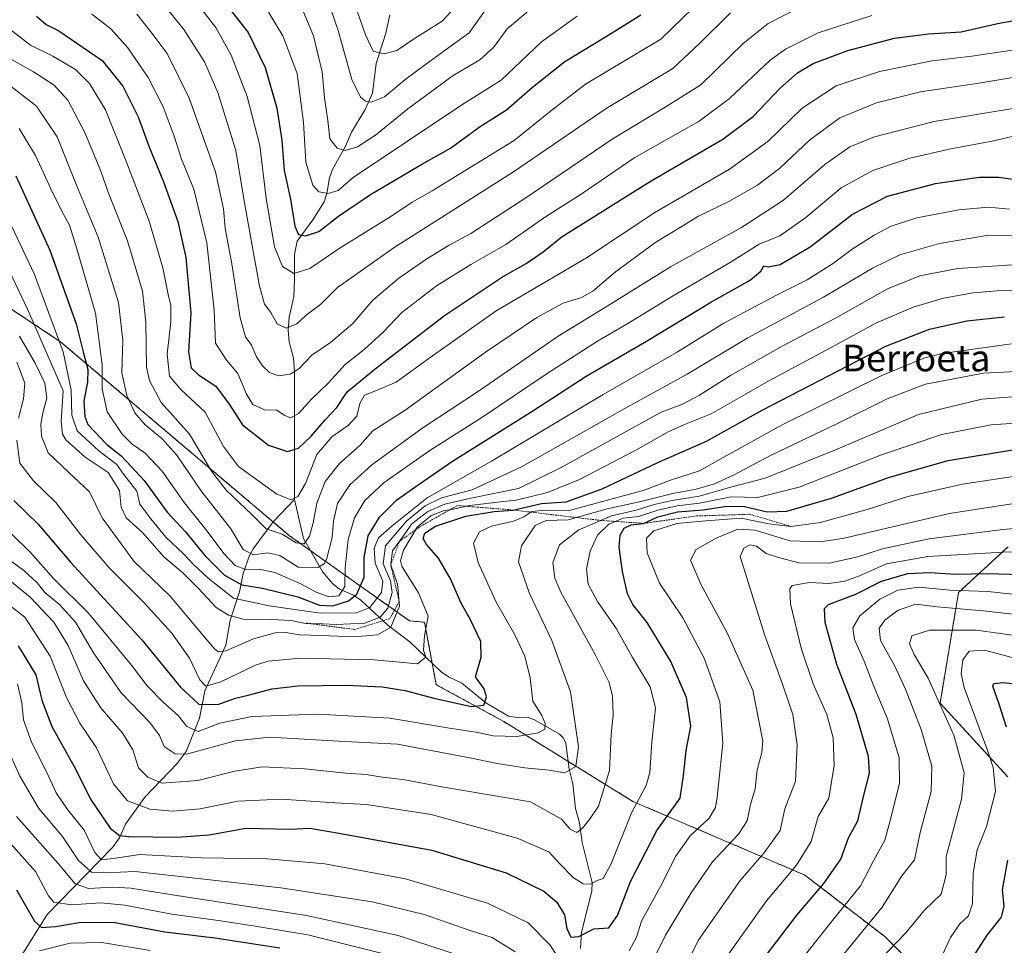
# Model space of a CAD drawing. Units: metres. Extents: x 671914 to 675376, y 4744460 to 4746859.
# Drawn here: x 672370 to 672666, y 4745561 to 4745839 of the extents above; entities that cross this region are included whole.
import ezdxf
from ezdxf.enums import TextEntityAlignment as Align

# ---------------------------------------------------------------- set-up
doc = ezdxf.new("R2010")
doc.units = ezdxf.units.M
doc.header["$MEASUREMENT"] = 0
doc.linetypes.add('TRAZOS', pattern=[0.75, 0.5, -0.25])
for name, color, linetype, lineweight in [('Arbolado forestal', 92, 'TRAZOS', 0), ('Arbolado forestal CxS', 92, 'Continuous', 0), ('Corriente natural lineal', 142, 'Continuous', 13), ('Curva de nivel maestra', 36, 'Continuous', 30), ('Curva de nivel normal', 36, 'Continuous', 0), ('Escarpado lineal', 39, 'TRAZOS', 0), ('Texto cartográfico', 19, 'Continuous', 0)]:
    doc.layers.add(name, color=color, linetype=linetype, lineweight=lineweight)
doc.styles.add('Arial', font='txt', dxfattribs={"height": 0.2})

# ---------------------------------------------------------------- blocks, each defined once
blk = doc.blocks.new('*U151')
at = {"layer": 'Arbolado forestal CxS', "color": 92, "linetype": 'Continuous', "lineweight": 0}
for points in [[(672667.52, 4745680.85, 1318.38), (672652.6, 4745667.08, 1330.1), (672647.05, 4745633.82, 1339.67), (672667.38, 4745611.65, 1346.68)], [(672661.83, 4745532.2, 1361.94), (672630.42, 4745563.61, 1337.99), (672606.4, 4745582.08, 1321.68), (672554.67, 4745604.26, 1294.54), (672515.87, 4745628.28, 1277.67), (672495.54, 4745639.36, 1272.79), (672492.07, 4745658.12, 1269.62), (672487.5, 4745658.56, 1267.79), (672451.41, 4745684.17, 1234.34), (672382.72, 4745742.38, 1254.96), (672354.78, 4745761.01, 1268.95), (672301.22, 4745769.16, 1306.11), (672265.13, 4745769.16, 1333.06), (672234.86, 4745761.01, 1348.95), (672211.58, 4745736.56, 1367.37), (672219.29, 4745707.99, 1366.8), (672225.28, 4745697.35, 1361.74), (672226.45, 4745676.42, 1361.72), (672226.1, 4745640.21, 1369.86), (672235.64, 4745603.98, 1377.88), (672256.24, 4745575.13, 1377.5), (672256.23, 4745575.08, 1377.52), (672257.19, 4745574.7, 1377.16), (672275.67, 4745550.68, 1374.76)]]:
    blk.add_polyline3d(points, dxfattribs=at)
blk = doc.blocks.new('*U154')
at = {"layer": 'Arbolado forestal CxS', "color": 92, "linetype": 'Continuous', "lineweight": 0}
for points in [[(672667.52, 4745680.85, 1318.38), (672652.6, 4745667.08, 1330.1), (672647.05, 4745633.82, 1339.67), (672667.38, 4745611.65, 1346.68)], [(672661.83, 4745532.2, 1361.94), (672630.42, 4745563.61, 1337.99), (672606.4, 4745582.08, 1321.68), (672554.67, 4745604.26, 1294.54), (672515.87, 4745628.28, 1277.67), (672495.54, 4745639.36, 1272.79), (672492.07, 4745658.12, 1269.62), (672487.5, 4745658.56, 1267.79), (672451.41, 4745684.17, 1234.34), (672382.72, 4745742.38, 1254.96), (672354.78, 4745761.01, 1268.95), (672301.22, 4745769.16, 1306.11), (672265.13, 4745769.16, 1333.06), (672234.86, 4745761.01, 1348.95), (672211.58, 4745736.56, 1367.37), (672219.29, 4745707.99, 1366.8), (672225.28, 4745697.35, 1361.74), (672226.45, 4745676.42, 1361.72), (672226.1, 4745640.21, 1369.86), (672235.64, 4745603.98, 1377.88), (672256.24, 4745575.13, 1377.5), (672256.23, 4745575.08, 1377.52), (672257.19, 4745574.7, 1377.16), (672275.67, 4745550.68, 1374.76)]]:
    blk.add_polyline3d(points, dxfattribs=at)
blk = doc.blocks.new('*U164')
at = {"layer": 'Curva de nivel normal', "color": 36, "linetype": 'Continuous', "lineweight": 0}
for points in [[(672376.29, 4745559.3, 1330), (672385.55, 4745561.6, 1330), (672395.02, 4745561.82, 1330), (672409.54, 4745559.44, 1330)], [(672606.24, 4745557.75, 1330), (672614.63, 4745568.36, 1330), (672623.1, 4745578.83, 1330), (672627, 4745586.36, 1330), (672630.48, 4745592.64, 1330), (672632.26, 4745599.18, 1330), (672634.84, 4745609.77, 1330), (672634.72, 4745617.32, 1330), (672631.29, 4745629.05, 1330), (672627.05, 4745639.16, 1330), (672624.24, 4745646.47, 1330), (672621.35, 4745652.94, 1330), (672620.87, 4745656.5, 1330), (672622.94, 4745660.04, 1330), (672628.91, 4745665.07, 1330), (672634.35, 4745667.82, 1330), (672640.64, 4745668.68, 1330), (672649.95, 4745667.77, 1330), (672661.37, 4745667.36, 1330), (672677.23, 4745665.67, 1330)]]:
    blk.add_polyline3d(points, dxfattribs=at)
blk = doc.blocks.new('*U172')
at = {"layer": 'Curva de nivel normal', "color": 36, "linetype": 'Continuous', "lineweight": 0}
blk.add_polyline3d([(672623.93, 4745551.4, 1340), (672636.77, 4745564.73, 1340), (672642.27, 4745571.4, 1340), (672647.41, 4745576.34, 1340), (672648.84, 4745582.14, 1340), (672648.85, 4745587.72, 1340), (672653.52, 4745604.89, 1340), (672654.34, 4745612.82, 1340), (672651.2, 4745624.21, 1340), (672643.49, 4745641.29, 1340), (672639.26, 4745648.44, 1340), (672637.89, 4745651.62, 1340), (672638.54, 4745654.06, 1340), (672643.92, 4745655.8, 1340), (672657.91, 4745655.77, 1340), (672672.53, 4745653.75, 1340)], dxfattribs=at)
blk = doc.blocks.new('*U194')
at = {"layer": 'Curva de nivel normal', "color": 36, "linetype": 'Continuous', "lineweight": 0}
blk.add_polyline3d([(672612.74, 4745551.66, 1335), (672629.66, 4745572.48, 1335), (672635.6, 4745581.86, 1335), (672639.38, 4745586.66, 1335), (672641.11, 4745594.92, 1335), (672644.34, 4745607.19, 1335), (672644.58, 4745614.88, 1335), (672641.34, 4745625.91, 1335), (672636.66, 4745638.05, 1335), (672633.44, 4745644.88, 1335), (672629.18, 4745652.64, 1335), (672628.76, 4745656.36, 1335), (672630.42, 4745658.72, 1335), (672634.43, 4745661.77, 1335), (672639.76, 4745663.56, 1335), (672646.18, 4745662.73, 1335), (672660.05, 4745661.6, 1335), (672686.18, 4745658.64, 1335)], dxfattribs=at)
blk = doc.blocks.new('*U202')
at = {"layer": 'Curva de nivel normal', "color": 36, "linetype": 'Continuous', "lineweight": 0}
blk.add_polyline3d([(672647.14, 4745556.79, 1345), (672650.21, 4745563.31, 1345), (672652.99, 4745567.48, 1345), (672655.6, 4745569.82, 1345), (672656.78, 4745573.42, 1345), (672657.04, 4745582.71, 1345), (672658.19, 4745589.67, 1345), (672661, 4745596.71, 1345), (672663.68, 4745607.22, 1345), (672662.99, 4745614.49, 1345), (672661.42, 4745619.39, 1345), (672654.34, 4745638.49, 1345), (672653.44, 4745642.61, 1345), (672653.88, 4745646.79, 1345), (672655.84, 4745649.42, 1345), (672660.45, 4745649.76, 1345), (672668.77, 4745647.53, 1345)], dxfattribs=at)
blk = doc.blocks.new('*U205')
at = {"layer": 'Curva de nivel normal', "color": 36, "linetype": 'Continuous', "lineweight": 0}
for points in [[(672369.34, 4745599.7, 1315), (672381.91, 4745585.56, 1315), (672387.05, 4745579.46, 1315), (672391, 4745578.11, 1315), (672398.27, 4745578.48, 1315), (672403.77, 4745578.21, 1315), (672416.25, 4745576.18, 1315), (672456.59, 4745569.98, 1315), (672484.17, 4745563.97, 1315), (672503.47, 4745557.6, 1315)], [(672569.36, 4745552.41, 1315), (672574.36, 4745562.44, 1315), (672586.91, 4745580.47, 1315), (672594.11, 4745588.68, 1315), (672598.96, 4745595.46, 1315), (672600.41, 4745602.05, 1315), (672603.58, 4745610.39, 1315), (672604.13, 4745621.22, 1315), (672602.79, 4745630.4, 1315), (672599.63, 4745639.56, 1315), (672594.34, 4745654.14, 1315), (672586.91, 4745677.86, 1315), (672588.02, 4745680.41, 1315), (672589.84, 4745681.46, 1315), (672591.9, 4745681.03, 1315), (672594.72, 4745678.85, 1315), (672598.46, 4745677.59, 1315), (672604.61, 4745676.05, 1315), (672613.75, 4745675.93, 1315), (672622.3, 4745677.76, 1315), (672629.7, 4745680.25, 1315), (672643.74, 4745683.19, 1315), (672665.92, 4745686.02, 1315), (672686.8, 4745687.8, 1315)]]:
    blk.add_polyline3d(points, dxfattribs=at)
blk = doc.blocks.new('*U224')
at = {"layer": 'Curva de nivel maestra', "color": 36, "linetype": 'Continuous', "lineweight": 30}
for points in [[(672369.39, 4745577.62, 1325), (672374.76, 4745568.22, 1325), (672376.88, 4745566.34, 1325), (672381.13, 4745566.64, 1325), (672388.22, 4745567.89, 1325), (672398.4, 4745567.91, 1325), (672413.93, 4745565.05, 1325), (672428.99, 4745563.26, 1325), (672448.58, 4745560.21, 1325)], [(672593.41, 4745556.16, 1325), (672603.97, 4745570.09, 1325), (672612.07, 4745579.6, 1325), (672617.21, 4745586.9, 1325), (672619.56, 4745593.26, 1325), (672622.34, 4745598.39, 1325), (672624.05, 4745605.72, 1325), (672625.8, 4745612.72, 1325), (672625.51, 4745617.79, 1325), (672621.84, 4745630.35, 1325), (672616.03, 4745645.46, 1325), (672612.5, 4745658.05, 1325), (672612.35, 4745662.25, 1325), (672613.54, 4745663.47, 1325), (672621.74, 4745666.57, 1325), (672629.43, 4745670.48, 1325), (672637.37, 4745672.84, 1325), (672643.97, 4745673.11, 1325), (672651.75, 4745672.6, 1325), (672661.21, 4745672.84, 1325), (672678.82, 4745672.34, 1325)]]:
    blk.add_polyline3d(points, dxfattribs=at)
blk = doc.blocks.new('*U236')
at = {"layer": 'Curva de nivel maestra', "color": 36, "linetype": 'Continuous', "lineweight": 30}
for points in [[(672654.38, 4745553.39, 1350), (672661.18, 4745564.04, 1350), (672665.54, 4745569.49, 1350), (672666.29, 4745572.72, 1350), (672665.83, 4745577.63, 1350), (672667.41, 4745586.54, 1350)], [(672667, 4745626.61, 1350), (672664.82, 4745633.52, 1350), (672662.9, 4745638.89, 1350), (672663.17, 4745639.73, 1350), (672666.07, 4745640.02, 1350), (672676.71, 4745638.81, 1350)]]:
    blk.add_polyline3d(points, dxfattribs=at)

msp = doc.modelspace()

# ---------------------------------------------------------------- linework, layer by layer
at = {"layer": 'Arbolado forestal', "color": 92, "linetype": 'TRAZOS', "lineweight": 0}
for points in [[(672661.83, 4745532.2, 1361.94), (672630.42, 4745563.61, 1337.99), (672606.4, 4745582.08, 1321.68), (672554.67, 4745604.26, 1294.54), (672535.24, 4745616.28, 1283.68), (672515.87, 4745628.28, 1277.67), (672495.54, 4745639.36, 1272.79), (672494.35, 4745645.8, 1270.81), (672492.07, 4745658.12, 1269.62), (672487.5, 4745658.56, 1267.79), (672457.74, 4745679.68, 1236.11), (672451.41, 4745684.17, 1234.34), (672446.53, 4745688.3, 1233.1), (672382.72, 4745742.38, 1254.96), (672354.78, 4745761.01, 1268.95)], [(672661.83, 4745532.2, 1361.94), (672630.42, 4745563.61, 1337.99), (672606.4, 4745582.08, 1321.68), (672554.67, 4745604.26, 1294.54), (672535.24, 4745616.28, 1283.68), (672515.87, 4745628.28, 1277.67), (672495.54, 4745639.36, 1272.79), (672494.35, 4745645.8, 1270.81), (672492.07, 4745658.12, 1269.62), (672487.5, 4745658.56, 1267.79), (672457.74, 4745679.68, 1236.11), (672451.41, 4745684.17, 1234.34), (672446.53, 4745688.3, 1233.1), (672382.72, 4745742.38, 1254.96), (672354.78, 4745761.01, 1268.95)], [(672667.52, 4745680.85, 1318.38), (672652.6, 4745667.08, 1330.1), (672647.05, 4745633.82, 1339.67), (672667.38, 4745611.65, 1346.68)], [(672667.52, 4745680.85, 1318.38), (672652.6, 4745667.08, 1330.1), (672647.05, 4745633.82, 1339.67), (672667.38, 4745611.65, 1346.68)]]:
    msp.add_polyline3d(points, dxfattribs=at)
at = {"layer": 'Arbolado forestal CxS', "color": 92, "linetype": 'Continuous', "lineweight": 0}
for points in [[(672275.67, 4745550.68, 1374.76), (672257.19, 4745574.7, 1377.16), (672256.23, 4745575.08, 1377.52), (672256.24, 4745575.13, 1377.5), (672235.64, 4745603.98, 1377.88), (672226.1, 4745640.21, 1369.86), (672226.45, 4745676.42, 1361.72), (672225.28, 4745697.35, 1361.74), (672219.29, 4745707.99, 1366.8), (672211.58, 4745736.56, 1367.37), (672234.86, 4745761.01, 1348.95), (672265.13, 4745769.16, 1333.06), (672301.22, 4745769.16, 1306.11), (672354.78, 4745761.01, 1268.95), (672382.72, 4745742.38, 1254.96), (672451.41, 4745684.17, 1234.34), (672487.5, 4745658.56, 1267.79), (672492.07, 4745658.12, 1269.62), (672495.54, 4745639.36, 1272.79), (672515.87, 4745628.28, 1277.67), (672554.67, 4745604.26, 1294.54), (672606.4, 4745582.08, 1321.68), (672630.42, 4745563.61, 1337.99), (672661.83, 4745532.2, 1361.94)], [(672275.67, 4745550.68, 1374.76), (672257.19, 4745574.7, 1377.16), (672256.23, 4745575.08, 1377.52), (672256.24, 4745575.13, 1377.5), (672235.64, 4745603.98, 1377.88), (672226.1, 4745640.21, 1369.86), (672226.45, 4745676.42, 1361.72), (672225.28, 4745697.35, 1361.74), (672219.29, 4745707.99, 1366.8), (672211.58, 4745736.56, 1367.37), (672234.86, 4745761.01, 1348.95), (672265.13, 4745769.16, 1333.06), (672301.22, 4745769.16, 1306.11), (672354.78, 4745761.01, 1268.95), (672382.72, 4745742.38, 1254.96), (672451.41, 4745684.17, 1234.34), (672487.5, 4745658.56, 1267.79), (672492.07, 4745658.12, 1269.62), (672495.54, 4745639.36, 1272.79), (672515.87, 4745628.28, 1277.67), (672554.67, 4745604.26, 1294.54), (672606.4, 4745582.08, 1321.68), (672630.42, 4745563.61, 1337.99), (672661.83, 4745532.2, 1361.94)], [(672667.38, 4745611.65, 1346.68), (672647.05, 4745633.82, 1339.67), (672652.6, 4745667.08, 1330.1), (672667.52, 4745680.85, 1318.38)], [(672667.38, 4745611.65, 1346.68), (672647.05, 4745633.82, 1339.67), (672652.6, 4745667.08, 1330.1), (672667.52, 4745680.85, 1318.38)]]:
    msp.add_polyline3d(points, dxfattribs=at)
at = {"layer": 'Corriente natural lineal', "color": 142, "linetype": 'Continuous', "lineweight": 13}
for points in [[(672453, 4745695, 1230.38), (672452.97, 4745733.66, 1214.84), (672452.64, 4745737.53, 1213.07), (672451.32, 4745742.49, 1211.37), (672451.04, 4745746, 1210.2), (672451.3, 4745749.84, 1208.85), (672452.76, 4745756.04, 1207.23), (672453, 4745761, 1205.53), (672452.95, 4745768.7, 1202.91), (672453.73, 4745772.7, 1200.93), (672458.51, 4745779.2, 1198.4), (672461.86, 4745784.53, 1196.42), (672462.71, 4745787.12, 1195.26), (672463.44, 4745791.82, 1193.15), (672464.34, 4745794.33, 1192.05), (672468.29, 4745801.29, 1189.86), (672470.11, 4745805.48, 1188.38), (672474.23, 4745812.38, 1185.81), (672476.36, 4745817.26, 1184.39), (672477.5, 4745826.13, 1180.83), (672480.38, 4745835.25, 1177.33), (672481.6, 4745840.75, 1175.51)], [(672370.46, 4745557.22, 1331.01), (672378.55, 4745570.24, 1322.47), (672398.24, 4745590.37, 1302.63), (672400.3, 4745593.29, 1300.7), (672402.16, 4745597.46, 1297.67), (672407.99, 4745605.53, 1292.79), (672417.65, 4745615.67, 1285.74), (672420.34, 4745619.27, 1283.76), (672424.35, 4745629.27, 1277.57), (672425.97, 4745637.54, 1270.95), (672432.35, 4745651.27, 1264.05), (672433.64, 4745658.73, 1259.44), (672436.37, 4745667.26, 1250.96), (672437.55, 4745672.77, 1246.03), (672439.41, 4745678.16, 1240.29), (672440.55, 4745680.24, 1238.92), (672446.52, 4745688.29, 1233.11), (672453, 4745695, 1230.38)], [(672538.94, 4745559.99, 1301.3), (672539.21, 4745564.89, 1299.81), (672542.35, 4745577.22, 1295.56), (672542.49, 4745579.9, 1294.54), (672539.48, 4745591.85, 1291.32), (672538.6, 4745597.83, 1289.39), (672537.41, 4745602.17, 1287.91), (672536.67, 4745609.54, 1285.96), (672535.55, 4745613.92, 1284.56), (672534.53, 4745621.79, 1282.7), (672533.79, 4745623.3, 1282.32), (672532.66, 4745624.48, 1281.87), (672525.12, 4745628.82, 1279.34), (672522.97, 4745629.62, 1278.84), (672519.87, 4745629.48, 1278.11), (672517.28, 4745629.87, 1277.7), (672510.46, 4745633.91, 1274.96), (672503.26, 4745639.8, 1273.56), (672499.29, 4745641.69, 1272.7), (672497.09, 4745643.18, 1271.6), (672487.63, 4745652.23, 1268.5), (672481.07, 4745657.17, 1263.3), (672472.89, 4745664.79, 1250.98), (672470.67, 4745666.26, 1248.49), (672466.49, 4745668.13, 1243.95), (672464.38, 4745669.77, 1243.01), (672461.47, 4745673.16, 1240.45), (672455.68, 4745683.27, 1234.44), (672453, 4745695, 1230.38)]]:
    msp.add_polyline3d(points, dxfattribs=at)
at = {"layer": 'Curva de nivel maestra', "color": 36, "linetype": 'Continuous', "lineweight": 30}
for points in [[(672429.39, 4745847.85, 1200), (672439.04, 4745835.49, 1200), (672444.18, 4745824.96, 1200), (672447.66, 4745812.77, 1200), (672449.19, 4745803.07, 1200), (672449.8, 4745793.96, 1200), (672451.76, 4745785.38, 1200), (672453.03, 4745777.2, 1200), (672454.12, 4745774.74, 1200), (672456.26, 4745774.31, 1200), (672460.26, 4745775.64, 1200), (672466.22, 4745780.28, 1200), (672475.77, 4745786.8, 1200), (672491.43, 4745796.04, 1200), (672499.89, 4745800.71, 1200), (672508.48, 4745807.04, 1200), (672516.66, 4745812.22, 1200), (672524.56, 4745819.09, 1200), (672534.19, 4745826.81, 1200), (672548.26, 4745835.32, 1200), (672557.04, 4745840.8, 1200)], [(672375.35, 4745840.41, 1225), (672378.28, 4745837.89, 1225), (672382.14, 4745835.94, 1225), (672395.13, 4745827.04, 1225), (672401.37, 4745819.38, 1225), (672405.99, 4745810.17, 1225), (672409.35, 4745800.79, 1225), (672413.6, 4745790.62, 1225), (672417.92, 4745778.68, 1225), (672420.26, 4745767.85, 1225), (672421.76, 4745751.16, 1225), (672421.04, 4745739.46, 1225), (672421.9, 4745734.62, 1225), (672424.05, 4745732.56, 1225), (672429.29, 4745729.12, 1225), (672433.33, 4745723.68, 1225), (672437.3, 4745717.49, 1225), (672445.18, 4745711.38, 1225), (672450.82, 4745709.45, 1225), (672454.13, 4745710.51, 1225), (672457.93, 4745714.1, 1225), (672462.24, 4745719.13, 1225), (672465.72, 4745722.72, 1225), (672468.76, 4745727.46, 1225), (672477.2, 4745734.38, 1225), (672498.03, 4745750.38, 1225), (672515.52, 4745762.04, 1225), (672522.56, 4745765.99, 1225), (672527.72, 4745769.5, 1225), (672533.45, 4745774.11, 1225), (672560.2, 4745790.88, 1225), (672581.7, 4745803.41, 1225), (672590.86, 4745810.27, 1225), (672598.99, 4745818.7, 1225), (672604.16, 4745823.4, 1225), (672608.9, 4745826.12, 1225), (672619.27, 4745830.1, 1225), (672633.33, 4745833.79, 1225), (672643.6, 4745835.06, 1225), (672653.44, 4745835.68, 1225), (672664.28, 4745838.17, 1225), (672675.58, 4745840.15, 1225)], [(672369.2, 4745792.43, 1250), (672379.38, 4745770.07, 1250), (672387.34, 4745747.84, 1250), (672389.48, 4745739.04, 1250), (672390.84, 4745734.1, 1250), (672390.75, 4745730.31, 1250), (672389.63, 4745724.73, 1250), (672389.88, 4745719.99, 1250), (672390.82, 4745717.58, 1250), (672396.48, 4745711.58, 1250), (672400.76, 4745708.32, 1250), (672403.92, 4745704.84, 1250), (672407.78, 4745700.79, 1250), (672414.65, 4745691.27, 1250), (672420.18, 4745685.32, 1250), (672426.04, 4745678.22, 1250), (672431.87, 4745672.32, 1250), (672437.1, 4745669.4, 1250), (672443.35, 4745668.35, 1250), (672453.95, 4745665.75, 1250), (672460.51, 4745663.27, 1250), (672464.44, 4745663.11, 1250), (672469.17, 4745664.6, 1250), (672471.68, 4745666.56, 1250), (672473.92, 4745671.65, 1250), (672473.9, 4745677.56, 1250), (672475.09, 4745684.14, 1250), (672478.54, 4745689.72, 1250), (672483.67, 4745694.91, 1250), (672490.4, 4745699.65, 1250), (672500.45, 4745706.58, 1250), (672524.66, 4745721.76, 1250), (672540.69, 4745732.12, 1250), (672558.83, 4745742.7, 1250), (672578.3, 4745754.46, 1250), (672590, 4745761.04, 1250), (672593.14, 4745763.72, 1250), (672594.02, 4745765.29, 1250), (672595.37, 4745765.06, 1250), (672598.96, 4745765.76, 1250), (672607.95, 4745771.03, 1250), (672620.76, 4745780.88, 1250), (672631.25, 4745786.22, 1250), (672645.7, 4745790.03, 1250), (672658.78, 4745792.02, 1250), (672664.7, 4745792, 1250), (672670.34, 4745791.23, 1250)], [(672368.58, 4745694.7, 1275), (672375.88, 4745687.66, 1275), (672385.69, 4745676.14, 1275), (672407.1, 4745652.88, 1275), (672418.65, 4745638.58, 1275), (672424.18, 4745633.45, 1275), (672429.94, 4745633.42, 1275), (672435.25, 4745635.28, 1275), (672439.06, 4745636.18, 1275), (672446.12, 4745638.13, 1275), (672454.06, 4745639.02, 1275), (672468.6, 4745639.18, 1275), (672479.26, 4745638.73, 1275), (672486.21, 4745637.6, 1275), (672494.8, 4745635.28, 1275), (672506.16, 4745632.81, 1275), (672509.84, 4745633.24, 1275), (672510.7, 4745635.66, 1275), (672510, 4745638.16, 1275), (672507.35, 4745641.72, 1275), (672509.1, 4745647.63, 1275), (672509.02, 4745652.37, 1275), (672505.86, 4745658.88, 1275), (672503.05, 4745663.9, 1275), (672499.85, 4745671.23, 1275), (672496.23, 4745677.44, 1275), (672492.6, 4745681.54, 1275), (672491.62, 4745683.33, 1275), (672492.18, 4745684.92, 1275), (672495.39, 4745686.99, 1275), (672504.43, 4745690.04, 1275), (672512.94, 4745691.4, 1275), (672518.64, 4745691.89, 1275), (672527.19, 4745693.83, 1275), (672534.6, 4745694.38, 1275), (672545.5, 4745698.23, 1275), (672562.19, 4745706.18, 1275), (672576.82, 4745712.58, 1275), (672593.59, 4745721.87, 1275), (672630.78, 4745741.12, 1275), (672643.92, 4745746.28, 1275), (672655.07, 4745748.74, 1275), (672666.46, 4745749.98, 1275)], [(672369.89, 4745651, 1300), (672375.2, 4745642.31, 1300), (672376.95, 4745634.73, 1300), (672380.02, 4745626.8, 1300), (672387.2, 4745613.86, 1300), (672391.62, 4745604.92, 1300), (672397.51, 4745596.16, 1300), (672400.38, 4745593.99, 1300), (672403.05, 4745593.73, 1300), (672417.61, 4745593.46, 1300), (672427.27, 4745594.22, 1300), (672438.32, 4745596.23, 1300), (672451.64, 4745595.94, 1300), (672457.6, 4745596.16, 1300), (672466.93, 4745594.56, 1300), (672494.26, 4745589.62, 1300), (672516.6, 4745582.76, 1300), (672527.96, 4745577.31, 1300), (672531.8, 4745573.94, 1300), (672534.14, 4745570.16, 1300), (672534.84, 4745566.05, 1300), (672536.05, 4745563.47, 1300), (672538.45, 4745563.61, 1300), (672543, 4745565.96, 1300), (672547.45, 4745566.25, 1300), (672550.1, 4745569.98, 1300), (672553.94, 4745580.16, 1300), (672561.86, 4745595.48, 1300), (672568.92, 4745605.28, 1300), (672569.95, 4745612.05, 1300), (672570.68, 4745619.52, 1300), (672572.14, 4745626.85, 1300), (672570.84, 4745635.49, 1300), (672566.12, 4745646.3, 1300), (672559.03, 4745658.08, 1300), (672554.65, 4745663.49, 1300), (672553.09, 4745666.66, 1300), (672551.56, 4745673.39, 1300), (672550.58, 4745680.76, 1300), (672550.82, 4745684.37, 1300), (672552.04, 4745686.45, 1300), (672554.2, 4745687.42, 1300), (672557.91, 4745687.87, 1300), (672562.24, 4745689.81, 1300), (672568.14, 4745691.3, 1300), (672575.78, 4745691.92, 1300), (672582.96, 4745693.09, 1300), (672588.28, 4745692.96, 1300), (672595.04, 4745691.35, 1300), (672600.98, 4745691.53, 1300), (672614.44, 4745695.46, 1300), (672631.8, 4745701.77, 1300), (672649.46, 4745706.8, 1300), (672669.47, 4745710.05, 1300)]]:
    msp.add_polyline3d(points, dxfattribs=at)
at = {"layer": 'Curva de nivel normal', "color": 36, "linetype": 'Continuous', "lineweight": 0}
for points in [[(672450.63, 4745853.73, 1190), (672458.62, 4745834.46, 1190), (672461.3, 4745823.7, 1190), (672462.01, 4745815.86, 1190), (672462.95, 4745809.06, 1190), (672463.58, 4745803.48, 1190), (672465.78, 4745800.71, 1190), (672468.22, 4745799.98, 1190), (672471.92, 4745801.11, 1190), (672477.26, 4745804.64, 1190), (672486.99, 4745812.49, 1190), (672500.64, 4745822.56, 1190), (672508.63, 4745827.3, 1190), (672512.76, 4745831.02, 1190), (672516.91, 4745836.64, 1190), (672525.11, 4745843.49, 1190)], [(672510.64, 4745842.72, 1185), (672505.44, 4745835.35, 1185), (672498.26, 4745830.13, 1185), (672491.97, 4745825.53, 1185), (672486.1, 4745821.27, 1185), (672479.97, 4745816.16, 1185), (672476.04, 4745814.55, 1185), (672474.29, 4745814.82, 1185), (672472.76, 4745816, 1185), (672470.14, 4745821.33, 1185), (672466.06, 4745836.09, 1185), (672460.49, 4745852.5, 1185)], [(672501.25, 4745843.1, 1180), (672497.34, 4745838.94, 1180), (672489.04, 4745833.65, 1180), (672483.76, 4745830.11, 1180), (672479.92, 4745829.06, 1180), (672476.64, 4745829.91, 1180), (672474.3, 4745834.75, 1180), (672467.88, 4745853.11, 1180)], [(672584.07, 4745841.38, 1210), (672574.89, 4745832.38, 1210), (672566.68, 4745824.71, 1210), (672546.62, 4745812.59, 1210), (672518.78, 4745793.63, 1210), (672482.95, 4745770.82, 1210), (672465.9, 4745758.77, 1210), (672460.84, 4745753.82, 1210), (672456.47, 4745750.48, 1210), (672453.62, 4745747.89, 1210), (672450.48, 4745746.6, 1210), (672447.73, 4745747.84, 1210), (672445.84, 4745751.29, 1210), (672443.98, 4745753.76, 1210), (672442.41, 4745759.18, 1210), (672438.01, 4745783.66, 1210), (672435.33, 4745800.04, 1210), (672429.88, 4745817.44, 1210), (672425.85, 4745826.64, 1210), (672419.7, 4745836.39, 1210), (672410.52, 4745847.81, 1210)], [(672424.27, 4745843.45, 1205), (672429.28, 4745836.99, 1205), (672433.92, 4745828.69, 1205), (672438.69, 4745816.28, 1205), (672442.49, 4745801.52, 1205), (672444.47, 4745785.58, 1205), (672446.98, 4745771.05, 1205), (672449.34, 4745765.12, 1205), (672452.79, 4745763.05, 1205), (672457.59, 4745764.5, 1205), (672466.73, 4745770.71, 1205), (672481.93, 4745780.18, 1205), (672488.31, 4745784.48, 1205), (672494.32, 4745787.9, 1205), (672519.01, 4745802.99, 1205), (672529.93, 4745811.83, 1205), (672540.46, 4745819.94, 1205), (672563.13, 4745833.46, 1205), (672575.92, 4745846.01, 1205)], [(672604.94, 4745843.14, 1215), (672595.33, 4745838.22, 1215), (672587.94, 4745832.3, 1215), (672575.16, 4745819.71, 1215), (672564.43, 4745813, 1215), (672548.46, 4745803.4, 1215), (672522.5, 4745785.79, 1215), (672505.93, 4745775.08, 1215), (672499.44, 4745771.55, 1215), (672492.7, 4745767.42, 1215), (672484.35, 4745761.62, 1215), (672476.5, 4745755.01, 1215), (672470.53, 4745747.95, 1215), (672463.74, 4745742.22, 1215), (672458.17, 4745738.43, 1215), (672454.26, 4745734.36, 1215), (672451.6, 4745732.69, 1215), (672448.17, 4745732.28, 1215), (672445.45, 4745733.27, 1215), (672443.34, 4745735.2, 1215), (672441.53, 4745737.94, 1215), (672439.99, 4745741.41, 1215), (672438.24, 4745743.98, 1215), (672436.6, 4745749.7, 1215), (672434.1, 4745765.87, 1215), (672432.15, 4745776.6, 1215), (672431.64, 4745782.46, 1215), (672429.16, 4745793.6, 1215), (672421.32, 4745815.75, 1215), (672414.69, 4745829.19, 1215), (672409.77, 4745835.67, 1215), (672405.54, 4745841.05, 1215)], [(672626.54, 4745840.61, 1220), (672610.42, 4745835.41, 1220), (672600.53, 4745830.46, 1220), (672595.92, 4745827.16, 1220), (672583.75, 4745815.6, 1220), (672574.63, 4745808.86, 1220), (672555.26, 4745797.9, 1220), (672539.14, 4745786.86, 1220), (672528.44, 4745780.06, 1220), (672516.48, 4745771.72, 1220), (672505.93, 4745765.74, 1220), (672495.6, 4745759.32, 1220), (672485.26, 4745751.28, 1220), (672479.6, 4745745.41, 1220), (672473.93, 4745740.12, 1220), (672468.14, 4745735.66, 1220), (672463.11, 4745730.08, 1220), (672458.14, 4745725.34, 1220), (672454.2, 4745720.94, 1220), (672451.7, 4745719.64, 1220), (672449.87, 4745720.43, 1220), (672447.6, 4745721.91, 1220), (672443.93, 4745722.03, 1220), (672440.38, 4745723.66, 1220), (672438.47, 4745726.73, 1220), (672435.96, 4745732.94, 1220), (672432.55, 4745736.93, 1220), (672429.22, 4745742.07, 1220), (672428.75, 4745751.97, 1220), (672426.58, 4745772.28, 1220), (672422.69, 4745788.38, 1220), (672418.97, 4745797.38, 1220), (672416.75, 4745804.32, 1220), (672413.48, 4745813.14, 1220), (672408.96, 4745821.98, 1220), (672402.88, 4745830.86, 1220), (672397.7, 4745836.64, 1220), (672391.9, 4745841.12, 1220)], [(672445.18, 4745841.63, 1195), (672449.46, 4745834.44, 1195), (672453.74, 4745823.19, 1195), (672455.66, 4745808.44, 1195), (672456.4, 4745796.52, 1195), (672458.48, 4745789.56, 1195), (672460.26, 4745787.54, 1195), (672463.05, 4745787.05, 1195), (672466.13, 4745787.99, 1195), (672470.6, 4745791.88, 1195), (672503.23, 4745813.7, 1195), (672515.09, 4745821.14, 1195), (672527.26, 4745832.72, 1195), (672537.93, 4745840.36, 1195)], [(672366.97, 4745836.75, 1230), (672373.61, 4745831.7, 1230), (672380.27, 4745828.37, 1230), (672387.12, 4745824.36, 1230), (672391.34, 4745820.19, 1230), (672396.13, 4745812.23, 1230), (672402.23, 4745797, 1230), (672409.3, 4745778.76, 1230), (672413.39, 4745764.73, 1230), (672414.97, 4745756.71, 1230), (672415.76, 4745753.4, 1230), (672415.72, 4745748.46, 1230), (672414.67, 4745738.73, 1230), (672415.41, 4745732.17, 1230), (672418.91, 4745728.01, 1230), (672426.06, 4745721.29, 1230), (672431.56, 4745711, 1230), (672436.13, 4745704.94, 1230), (672447.59, 4745696.67, 1230), (672451.95, 4745694.97, 1230), (672453.93, 4745695.91, 1230), (672456.21, 4745699.82, 1230), (672459.7, 4745708.54, 1230), (672464.2, 4745713.9, 1230), (672469.23, 4745717.38, 1230), (672471.68, 4745720.12, 1230), (672472.6, 4745723.87, 1230), (672474.02, 4745726.44, 1230), (672476.61, 4745727.4, 1230), (672483.47, 4745730.32, 1230), (672493.78, 4745737.71, 1230), (672513.6, 4745751.81, 1230), (672529.35, 4745760.97, 1230), (672540.71, 4745767.68, 1230), (672561.28, 4745781.38, 1230), (672583.79, 4745794.38, 1230), (672595.31, 4745802.73, 1230), (672605.62, 4745812.78, 1230), (672615.81, 4745819.41, 1230), (672628.81, 4745823.75, 1230), (672644.64, 4745827, 1230), (672656.6, 4745828.36, 1230), (672668.74, 4745830.2, 1230)], [(672363.63, 4745829.72, 1235), (672374.43, 4745823.62, 1235), (672380.74, 4745819.69, 1235), (672384.78, 4745815.11, 1235), (672389.96, 4745805.42, 1235), (672394.68, 4745793.77, 1235), (672397, 4745787.16, 1235), (672402.7, 4745772.8, 1235), (672407.26, 4745757.7, 1235), (672408.25, 4745748.41, 1235), (672408.47, 4745734.85, 1235), (672409.34, 4745730.82, 1235), (672412.88, 4745724.22, 1235), (672421.38, 4745714.73, 1235), (672427.99, 4745703.58, 1235), (672432.44, 4745697.84, 1235), (672440.13, 4745690.57, 1235), (672444.39, 4745686.26, 1235), (672449.22, 4745684.63, 1235), (672453.5, 4745682.04, 1235), (672455.86, 4745681.76, 1235), (672457.42, 4745683.99, 1235), (672458.57, 4745688.05, 1235), (672459.63, 4745693.9, 1235), (672462.15, 4745700.43, 1235), (672466.52, 4745705.9, 1235), (672472.72, 4745711.42, 1235), (672476.54, 4745715.67, 1235), (672486.18, 4745721.92, 1235), (672510.41, 4745739.32, 1235), (672525.78, 4745749.79, 1235), (672533.75, 4745754.13, 1235), (672539.29, 4745755.76, 1235), (672542.6, 4745757.68, 1235), (672549.43, 4745763.48, 1235), (672561.61, 4745772.42, 1235), (672569.25, 4745777.01, 1235), (672574.19, 4745780.11, 1235), (672583.54, 4745784.67, 1235), (672592.16, 4745789.53, 1235), (672598.86, 4745794.71, 1235), (672607.81, 4745803.11, 1235), (672616.89, 4745809.79, 1235), (672627.95, 4745814.34, 1235), (672641.19, 4745817.62, 1235), (672658.73, 4745820.23, 1235), (672670.76, 4745822.26, 1235)], [(672680.45, 4745814.54, 1240), (672645.28, 4745808.75, 1240), (672627.36, 4745804.16, 1240), (672619.95, 4745801.09, 1240), (672612.42, 4745795.79, 1240), (672599.93, 4745785.06, 1240), (672587.35, 4745776.88, 1240), (672565.97, 4745765.03, 1240), (672546.19, 4745752.72, 1240), (672532.25, 4745744.13, 1240), (672508.53, 4745727.85, 1240), (672491.25, 4745716.44, 1240), (672476.19, 4745705.46, 1240), (672469.56, 4745699.42, 1240), (672465.91, 4745693.81, 1240), (672464.65, 4745688.53, 1240), (672464.3, 4745683.67, 1240), (672462.56, 4745677, 1240), (672461.9, 4745675.72, 1240), (672459.92, 4745674.62, 1240), (672454.07, 4745674.74, 1240), (672448.51, 4745678.16, 1240), (672444.96, 4745678.96, 1240), (672440.62, 4745678.41, 1240), (672437.52, 4745679.97, 1240), (672433.78, 4745686.23, 1240), (672424.76, 4745697.71, 1240), (672417.55, 4745708.34, 1240), (672413.08, 4745713.42, 1240), (672408.1, 4745717.48, 1240), (672404.96, 4745721.14, 1240), (672402.5, 4745726.28, 1240), (672401, 4745733.1, 1240), (672401.29, 4745742.83, 1240), (672400.06, 4745754.3, 1240), (672393.88, 4745773.94, 1240), (672387.44, 4745789.59, 1240), (672381.62, 4745804.1, 1240), (672375.36, 4745813.3, 1240), (672367.78, 4745819.2, 1240)], [(672370.16, 4745806.58, 1245), (672375.12, 4745798.48, 1245), (672379.67, 4745788.44, 1245), (672383.07, 4745781.55, 1245), (672385.35, 4745777.59, 1245), (672387.47, 4745770.38, 1245), (672393.15, 4745751.04, 1245), (672395.13, 4745735.52, 1245), (672395.09, 4745728.28, 1245), (672396.65, 4745721.44, 1245), (672401.14, 4745714.68, 1245), (672404.19, 4745711.66, 1245), (672407.94, 4745709.06, 1245), (672413.14, 4745703.58, 1245), (672419.73, 4745694.18, 1245), (672426.3, 4745686.03, 1245), (672431.76, 4745678.67, 1245), (672435.12, 4745675.18, 1245), (672438.22, 4745674, 1245), (672442.29, 4745674.08, 1245), (672447.02, 4745673.12, 1245), (672454.82, 4745669.73, 1245), (672459.44, 4745667.18, 1245), (672463.34, 4745665.73, 1245), (672466.24, 4745666.12, 1245), (672468.11, 4745668.84, 1245), (672468.2, 4745674.47, 1245), (672469.13, 4745683.04, 1245), (672470.99, 4745689.58, 1245), (672474.06, 4745694.72, 1245), (672479.93, 4745700.2, 1245), (672493.6, 4745709.76, 1245), (672509.26, 4745719.72, 1245), (672528.87, 4745732.98, 1245), (672544.01, 4745742.64, 1245), (672553.2, 4745748.02, 1245), (672567.08, 4745756.52, 1245), (672584.28, 4745766.55, 1245), (672592.62, 4745771.81, 1245), (672598.84, 4745774.35, 1245), (672606.71, 4745779.88, 1245), (672617.31, 4745788.76, 1245), (672626.82, 4745793.99, 1245), (672637.98, 4745797.65, 1245), (672650.25, 4745800.5, 1245), (672663.25, 4745802.91, 1245), (672673.37, 4745805.34, 1245)], [(672364.44, 4745784.59, 1255), (672374.76, 4745762.7, 1255), (672383.38, 4745739.49, 1255), (672385.82, 4745727.92, 1255), (672385.98, 4745720.42, 1255), (672387.57, 4745715.67, 1255), (672394.11, 4745709.72, 1255), (672399.54, 4745705.61, 1255), (672401.26, 4745703.04, 1255), (672405.55, 4745697.53, 1255), (672406.47, 4745693.6, 1255), (672409.78, 4745689.23, 1255), (672414.26, 4745683.7, 1255), (672419.6, 4745678.69, 1255), (672422.55, 4745675.55, 1255), (672427.02, 4745671.44, 1255), (672434.6, 4745665.36, 1255), (672445.33, 4745663.09, 1255), (672460.79, 4745660.89, 1255), (672471.58, 4745660.92, 1255), (672475.61, 4745662.58, 1255), (672479.11, 4745667.05, 1255), (672479.51, 4745670.49, 1255), (672477.18, 4745675.93, 1255), (672476.92, 4745680.38, 1255), (672478.24, 4745683.51, 1255), (672482.36, 4745687.1, 1255), (672492.79, 4745695.57, 1255), (672512.15, 4745706.54, 1255), (672545.71, 4745726.58, 1255), (672567.84, 4745739.27, 1255), (672582.06, 4745748.04, 1255), (672597.87, 4745756.48, 1255), (672607.13, 4745761.06, 1255), (672615.06, 4745766.16, 1255), (672620.59, 4745770.29, 1255), (672627.25, 4745774.54, 1255), (672632.37, 4745777.26, 1255), (672640.04, 4745779.76, 1255), (672652.7, 4745782.18, 1255), (672661.59, 4745782.97, 1255), (672667.92, 4745782.33, 1255)], [(672365.33, 4745767.77, 1260), (672372.69, 4745752.27, 1260), (672383.41, 4745727.71, 1260), (672382.76, 4745718.59, 1260), (672383.22, 4745714.7, 1260), (672384.2, 4745712.98, 1260), (672390.04, 4745707.82, 1260), (672396.93, 4745703.2, 1260), (672400.36, 4745697.78, 1260), (672400.8, 4745692.79, 1260), (672402.36, 4745689.49, 1260), (672407.32, 4745684.98, 1260), (672413.53, 4745677.94, 1260), (672419.4, 4745672.99, 1260), (672424.05, 4745668.28, 1260), (672429.38, 4745662.54, 1260), (672433.13, 4745660.22, 1260), (672437.55, 4745659.1, 1260), (672445.93, 4745659, 1260), (672451.93, 4745658.7, 1260), (672456.26, 4745657.78, 1260), (672461.52, 4745657.62, 1260), (672465.6, 4745657.42, 1260), (672469.76, 4745657.66, 1260), (672473.84, 4745657.73, 1260), (672478.74, 4745659.63, 1260), (672481.03, 4745662.39, 1260), (672482.31, 4745667.1, 1260), (672481.77, 4745670.59, 1260), (672479.65, 4745675.74, 1260), (672480.3, 4745681.13, 1260), (672483.56, 4745684.97, 1260), (672486.76, 4745688.67, 1260), (672492.25, 4745693.12, 1260), (672497.19, 4745695.59, 1260), (672506.33, 4745698, 1260), (672521.36, 4745705.01, 1260), (672552.95, 4745722.82, 1260), (672571.02, 4745732.69, 1260), (672589.28, 4745743.66, 1260), (672611.96, 4745755.92, 1260), (672626.73, 4745764.66, 1260), (672634.96, 4745768.66, 1260), (672646.92, 4745772.06, 1260), (672661.59, 4745774.54, 1260), (672669, 4745774.4, 1260)], [(672370.25, 4745744.15, 1265), (672375.02, 4745736.07, 1265), (672377.84, 4745730.04, 1265), (672378.47, 4745725.56, 1265), (672377.28, 4745721.12, 1265), (672376.66, 4745717.68, 1265), (672376.86, 4745714.13, 1265), (672378.93, 4745709.11, 1265), (672385.09, 4745703.14, 1265), (672391.29, 4745697.32, 1265), (672395.12, 4745689.57, 1265), (672404.69, 4745676.47, 1265), (672415.58, 4745665.99, 1265), (672426.62, 4745652.82, 1265), (672429.03, 4745650.03, 1265), (672430.14, 4745649.28, 1265), (672432.34, 4745649.57, 1265), (672440.64, 4745653.13, 1265), (672447.15, 4745654.97, 1265), (672450.32, 4745655.09, 1265), (672454.5, 4745654.32, 1265), (672460.99, 4745654.14, 1265), (672471, 4745653.75, 1265), (672477.89, 4745654.31, 1265), (672481.87, 4745656.66, 1265), (672484.56, 4745662.96, 1265), (672483.96, 4745669.62, 1265), (672481.88, 4745675.37, 1265), (672482.46, 4745679.65, 1265), (672485.44, 4745683.7, 1265), (672488.24, 4745687.72, 1265), (672493, 4745691.4, 1265), (672498.12, 4745693.68, 1265), (672505.93, 4745695.47, 1265), (672520.26, 4745698.37, 1265), (672533.12, 4745704.7, 1265), (672553.54, 4745715.95, 1265), (672563.19, 4745721.36, 1265), (672569.45, 4745723.65, 1265), (672574.7, 4745726.38, 1265), (672584.01, 4745732.35, 1265), (672599.58, 4745741.14, 1265), (672615.62, 4745749.55, 1265), (672631.24, 4745758.36, 1265), (672641, 4745762.29, 1265), (672652.42, 4745764.55, 1265), (672668.74, 4745765.66, 1265)], [(672369.42, 4745712.86, 1270), (672370.38, 4745706.02, 1270), (672374.46, 4745700.66, 1270), (672381.21, 4745694.18, 1270), (672388.68, 4745684.46, 1270), (672397.3, 4745674.37, 1270), (672407.73, 4745663.98, 1270), (672416.11, 4745654.84, 1270), (672421.4, 4745647.35, 1270), (672424.53, 4745640.85, 1270), (672426.32, 4745638.96, 1270), (672430.84, 4745640.22, 1270), (672441.42, 4745645.34, 1270), (672445.07, 4745646.48, 1270), (672454.61, 4745647.34, 1270), (672476.86, 4745646.88, 1270), (672489.93, 4745645.59, 1270), (672492.39, 4745647.61, 1270), (672491.76, 4745649.77, 1270), (672492.06, 4745654.02, 1270), (672493.17, 4745660, 1270), (672490.19, 4745666.98, 1270), (672485.33, 4745674.78, 1270), (672484.8, 4745676.58, 1270), (672485.76, 4745679.86, 1270), (672489.88, 4745686.68, 1270), (672493.95, 4745690.16, 1270), (672497.63, 4745691.64, 1270), (672500.7, 4745692.19, 1270), (672505.52, 4745693.28, 1270), (672509.9, 4745693.72, 1270), (672514.02, 4745694.27, 1270), (672519.64, 4745694.8, 1270), (672529.02, 4745697.12, 1270), (672538.6, 4745701.08, 1270), (672555.6, 4745709.9, 1270), (672565.26, 4745715.39, 1270), (672570.23, 4745717.6, 1270), (672578.25, 4745720.84, 1270), (672595.8, 4745730.87, 1270), (672614.09, 4745740.62, 1270), (672627.73, 4745748.07, 1270), (672639, 4745752.93, 1270), (672648.12, 4745755.6, 1270), (672657.03, 4745757.16, 1270), (672665.39, 4745757.94, 1270), (672676.64, 4745757.99, 1270)], [(672367.79, 4745684.82, 1280), (672373.56, 4745679.1, 1280), (672380.48, 4745671.31, 1280), (672391.03, 4745660.82, 1280), (672403.96, 4745645.23, 1280), (672408.67, 4745639.02, 1280), (672413.58, 4745634, 1280), (672417.97, 4745630.08, 1280), (672420.54, 4745626.82, 1280), (672423.94, 4745625.27, 1280), (672430.54, 4745627.75, 1280), (672440.1, 4745629.82, 1280), (672459.93, 4745630.54, 1280), (672481.59, 4745629.29, 1280), (672499.57, 4745626.28, 1280), (672507.61, 4745625.03, 1280), (672512.66, 4745623.98, 1280), (672519.84, 4745623.77, 1280), (672526.25, 4745624.92, 1280), (672528.19, 4745625.95, 1280), (672528.34, 4745627.72, 1280), (672527.27, 4745630.06, 1280), (672524.63, 4745634.41, 1280), (672523.79, 4745641.45, 1280), (672522.16, 4745647.92, 1280), (672519.18, 4745654.3, 1280), (672513.61, 4745664.18, 1280), (672508.15, 4745676.06, 1280), (672506.8, 4745681.93, 1280), (672508.61, 4745685.3, 1280), (672512.16, 4745687, 1280), (672518.79, 4745688.55, 1280), (672521.94, 4745689.84, 1280), (672524.28, 4745691.45, 1280), (672528.27, 4745691.83, 1280), (672535.2, 4745691.61, 1280), (672558.04, 4745697.9, 1280), (672566.35, 4745701.01, 1280), (672574.76, 4745703.62, 1280), (672581.88, 4745707.66, 1280), (672599.59, 4745717.49, 1280), (672629.52, 4745732.29, 1280), (672642.13, 4745737.56, 1280), (672647.72, 4745739, 1280), (672668.55, 4745741.82, 1280)], [(672369.51, 4745736.38, 1270), (672371.87, 4745730.04, 1270), (672371.45, 4745725.34, 1270), (672369.98, 4745719.46, 1270)], [(672366.38, 4745677.49, 1285), (672371.54, 4745673.66, 1285), (672375.58, 4745670.03, 1285), (672377.95, 4745666.99, 1285), (672382.33, 4745663.47, 1285), (672387.1, 4745658.13, 1285), (672392.48, 4745648.92, 1285), (672400.8, 4745636.92, 1285), (672409.49, 4745627.94, 1285), (672412.34, 4745624.12, 1285), (672413.8, 4745620.73, 1285), (672417.09, 4745618.58, 1285), (672420.44, 4745618.49, 1285), (672435.2, 4745622.46, 1285), (672445.49, 4745623.6, 1285), (672466.21, 4745622.33, 1285), (672483.93, 4745621.42, 1285), (672506.18, 4745617.3, 1285), (672513.88, 4745615.66, 1285), (672522.24, 4745614.36, 1285), (672529.53, 4745613.65, 1285), (672534.25, 4745612.87, 1285), (672537.51, 4745614.76, 1285), (672538.38, 4745620.65, 1285), (672535.96, 4745637.24, 1285), (672530.3, 4745652.62, 1285), (672523.56, 4745666.79, 1285), (672520.3, 4745676.28, 1285), (672521.22, 4745681.14, 1285), (672525.35, 4745687.2, 1285), (672528.6, 4745688.72, 1285), (672535.26, 4745688.89, 1285), (672546.98, 4745692.27, 1285), (672556.73, 4745694.38, 1285), (672566.68, 4745696.83, 1285), (672573.76, 4745698.11, 1285), (672579.25, 4745699.75, 1285), (672584.94, 4745702.36, 1285), (672596.28, 4745708.38, 1285), (672616.25, 4745717.86, 1285), (672631.12, 4745725.3, 1285), (672642.7, 4745729.7, 1285), (672660.12, 4745733.02, 1285), (672682.12, 4745734.18, 1285)], [(672364.54, 4745673.03, 1290), (672373.47, 4745665.65, 1290), (672380.55, 4745658.14, 1290), (672384.86, 4745651.1, 1290), (672389.54, 4745640.51, 1290), (672394.63, 4745632.46, 1290), (672401.3, 4745624.68, 1290), (672404.38, 4745619.76, 1290), (672406.04, 4745614.32, 1290), (672408.84, 4745611.58, 1290), (672413.08, 4745609.74, 1290), (672423.86, 4745610.55, 1290), (672434.99, 4745613.38, 1290), (672443.28, 4745614.65, 1290), (672455.93, 4745614.01, 1290), (672468.4, 4745612.72, 1290), (672474.48, 4745612.36, 1290), (672478.73, 4745611.67, 1290), (672486.1, 4745610.78, 1290), (672497.2, 4745608.68, 1290), (672523.93, 4745604.14, 1290), (672533.19, 4745598.94, 1290), (672535.83, 4745595.92, 1290), (672537.84, 4745594.95, 1290), (672539.56, 4745596.16, 1290), (672541.84, 4745599.07, 1290), (672544.36, 4745602.83, 1290), (672547.67, 4745613.59, 1290), (672548.19, 4745624.37, 1290), (672548.74, 4745630.17, 1290), (672548.58, 4745635.86, 1290), (672547.6, 4745640.06, 1290), (672543.32, 4745648.45, 1290), (672533.02, 4745667.15, 1290), (672531.25, 4745671.35, 1290), (672530.66, 4745676.11, 1290), (672532.6, 4745681.46, 1290), (672538.41, 4745685.92, 1290), (672548.3, 4745690.15, 1290), (672555.68, 4745691.79, 1290), (672561.13, 4745693.53, 1290), (672566.48, 4745694.73, 1290), (672574.6, 4745696.04, 1290), (672584.8, 4745698.99, 1290), (672594.42, 4745701.42, 1290), (672616.13, 4745710.23, 1290), (672640.59, 4745720.58, 1290), (672659.59, 4745725.27, 1290), (672675.39, 4745726.47, 1290)], [(672364.16, 4745665.6, 1295), (672371.87, 4745659.65, 1295), (672379.49, 4745647.93, 1295), (672384.4, 4745635.47, 1295), (672388.42, 4745627.81, 1295), (672393.39, 4745620.39, 1295), (672398.51, 4745609.5, 1295), (672402.73, 4745604.44, 1295), (672409.43, 4745601.9, 1295), (672416.23, 4745601.28, 1295), (672424.61, 4745602.04, 1295), (672435.88, 4745604.35, 1295), (672449.01, 4745604.97, 1295), (672465.03, 4745603.83, 1295), (672474.55, 4745603.34, 1295), (672494, 4745600.3, 1295), (672519.9, 4745593.21, 1295), (672529.4, 4745589.05, 1295), (672532.69, 4745585.47, 1295), (672536.74, 4745581.39, 1295), (672539.78, 4745579.45, 1295), (672541.93, 4745579.33, 1295), (672543.93, 4745580.47, 1295), (672545.75, 4745581.05, 1295), (672548.07, 4745585.26, 1295), (672554.37, 4745601.05, 1295), (672558.66, 4745609.04, 1295), (672559.8, 4745612.99, 1295), (672560.43, 4745622.04, 1295), (672561.5, 4745632.39, 1295), (672559.88, 4745638.74, 1295), (672554.56, 4745647.54, 1295), (672549.75, 4745656.2, 1295), (672544.06, 4745664.35, 1295), (672541.24, 4745669.61, 1295), (672540.78, 4745674.05, 1295), (672541.82, 4745679.55, 1295), (672544.09, 4745684.37, 1295), (672547.44, 4745687.58, 1295), (672551.81, 4745689.45, 1295), (672556.34, 4745689.89, 1295), (672562.23, 4745691.89, 1295), (672568, 4745693.16, 1295), (672574.76, 4745693.92, 1295), (672584.24, 4745695.86, 1295), (672592.28, 4745695.62, 1295), (672604.72, 4745698.73, 1295), (672629.44, 4745708.45, 1295), (672647.58, 4745714.58, 1295), (672662.46, 4745717.55, 1295), (672679.92, 4745718.73, 1295)], [(672553.6, 4745559.3, 1305), (672555.76, 4745563.38, 1305), (672557.26, 4745568.26, 1305), (672563.56, 4745579.72, 1305), (672567.49, 4745587.68, 1305), (672571.87, 4745593.86, 1305), (672577.66, 4745599.17, 1305), (672579.51, 4745602.42, 1305), (672580.08, 4745605.53, 1305), (672581.69, 4745621.8, 1305), (672580.86, 4745634.24, 1305), (672576.1, 4745647.37, 1305), (672569.72, 4745659.47, 1305), (672562.69, 4745669.86, 1305), (672559.02, 4745679.04, 1305), (672558.77, 4745683.42, 1305), (672561.04, 4745685.61, 1305), (672567.93, 4745687.8, 1305), (672576.59, 4745688.67, 1305), (672587.25, 4745689.44, 1305), (672595.59, 4745687.76, 1305), (672602.2, 4745686.94, 1305), (672611.12, 4745688.09, 1305), (672625.16, 4745692, 1305), (672637.32, 4745695.98, 1305), (672653.77, 4745699.65, 1305), (672672.36, 4745702.5, 1305)], [(672677.01, 4745695.02, 1310), (672649.9, 4745690.86, 1310), (672618.17, 4745683.4, 1310), (672611.14, 4745682.28, 1310), (672601.9, 4745682.66, 1310), (672591.41, 4745685.78, 1310), (672586.23, 4745686.16, 1310), (672579.9, 4745683.55, 1310), (672573.74, 4745679.99, 1310), (672572.06, 4745676.81, 1310), (672575.15, 4745669.58, 1310), (672583.17, 4745654.73, 1310), (672590.73, 4745637.72, 1310), (672593.8, 4745622.34, 1310), (672593.48, 4745618.99, 1310), (672592.04, 4745613.71, 1310), (672591.42, 4745608.03, 1310), (672590.08, 4745603.31, 1310), (672589.04, 4745598.37, 1310), (672586.49, 4745594.39, 1310), (672578.6, 4745586.05, 1310), (672572.17, 4745576.72, 1310), (672564.45, 4745564.08, 1310), (672558.83, 4745552.47, 1310)], [(672583.42, 4745558.28, 1320), (672594.88, 4745574.4, 1320), (672603.91, 4745585.06, 1320), (672608.27, 4745592.22, 1320), (672610.42, 4745599.72, 1320), (672613.64, 4745605.22, 1320), (672615.2, 4745615.05, 1320), (672614.88, 4745623.39, 1320), (672612.97, 4745630.39, 1320), (672608.91, 4745639.63, 1320), (672605.27, 4745650.37, 1320), (672602.1, 4745663.63, 1320), (672601.85, 4745668.14, 1320), (672602.6, 4745669.15, 1320), (672607.83, 4745670.06, 1320), (672613.59, 4745669.82, 1320), (672618.42, 4745670.51, 1320), (672622.8, 4745672.08, 1320), (672630.98, 4745675.74, 1320), (672643.34, 4745677.86, 1320), (672665.92, 4745679.19, 1320), (672705.25, 4745679.72, 1320)], [(672369.68, 4745639.59, 1305), (672370.95, 4745633.93, 1305), (672371.51, 4745628.76, 1305), (672373.88, 4745622.1, 1305), (672378.61, 4745612.79, 1305), (672381.34, 4745606.88, 1305), (672384.68, 4745601.8, 1305), (672389.67, 4745595.58, 1305), (672392.89, 4745588.88, 1305), (672394.94, 4745586.71, 1305), (672398.39, 4745587.12, 1305), (672406.46, 4745588.25, 1305), (672425.02, 4745587.28, 1305), (672444.83, 4745587.03, 1305), (672462.11, 4745585.51, 1305), (672486.3, 4745580.97, 1305), (672510.93, 4745573.62, 1305), (672523.24, 4745567.76, 1305), (672529.78, 4745561.02, 1305), (672534.93, 4745553, 1305)], [(672519.29, 4745558.99, 1310), (672512.4, 4745563.36, 1310), (672505.8, 4745565.46, 1310), (672491.92, 4745570.2, 1310), (672476.28, 4745574.09, 1310), (672448.83, 4745578.29, 1310), (672424.86, 4745580.97, 1310), (672404.93, 4745583.17, 1310), (672396.31, 4745582.73, 1310), (672391.95, 4745582.97, 1310), (672387.97, 4745586.53, 1310), (672383.22, 4745593.74, 1310), (672376.06, 4745602.1, 1310), (672370.36, 4745611.87, 1310), (672366.28, 4745621.06, 1310)], [(672362.58, 4745597.1, 1320), (672375.1, 4745583.21, 1320), (672379.01, 4745575.86, 1320), (672380.63, 4745574, 1320), (672385.93, 4745573.16, 1320), (672394.76, 4745573.73, 1320), (672401.92, 4745573.09, 1320), (672416.09, 4745570.33, 1320), (672430.78, 4745568.38, 1320), (672441.14, 4745566.71, 1320), (672456.99, 4745564.09, 1320), (672487.4, 4745556.52, 1320)]]:
    msp.add_polyline3d(points, dxfattribs=at)
at = {"layer": 'Escarpado lineal', "color": 39, "linetype": 'TRAZOS', "lineweight": 0}
msp.add_polyline3d([(672456.48, 4745657.89, 1314.07), (672471.04, 4745655.95, 1314.07), (672481.62, 4745659.22, 1314.07), (672484.43, 4745664.41, 1314.07), (672481.88, 4745675.37, 1314.07), (672484.58, 4745682.54, 1314.07), (672490.88, 4745687, 1314.07), (672501.93, 4745693.23, 1314.07), (672518.64, 4745691.89, 1314.07), (672545.04, 4745688.75, 1314.07), (672557.91, 4745687.87, 1314.07), (672573.83, 4745690.09, 1314.07), (672589.87, 4745690.61, 1314.07), (672602.2, 4745686.94, 1314.07)], dxfattribs=at)

# ---------------------------------------------------------------- block references
at = {"layer": 'Arbolado forestal CxS', "color": 92, "linetype": 'Continuous', "lineweight": 0}
for name in ['*U151', '*U154']:
    msp.add_blockref(name, (0, 0), dxfattribs=at)
at = {"layer": 'Curva de nivel maestra', "color": 36, "linetype": 'Continuous', "lineweight": 30}
for name in ['*U236', '*U224']:
    msp.add_blockref(name, (0, 0), dxfattribs=at)
at = {"layer": 'Curva de nivel normal', "color": 36, "linetype": 'Continuous', "lineweight": 0}
for name in ['*U202', '*U205', '*U164', '*U194', '*U172']:
    msp.add_blockref(name, (0, 0), dxfattribs=at)

# ---------------------------------------------------------------- texts
at = {"layer": 'Texto cartográfico', "color": 19, "linetype": 'Continuous', "lineweight": 0, "style": 'Arial'}
msp.add_text('Berroeta', height=8, dxfattribs=at).set_placement((672639.9, 4745737.58), align=Align.MIDDLE_CENTER)

doc.saveas('drawing.dxf')
